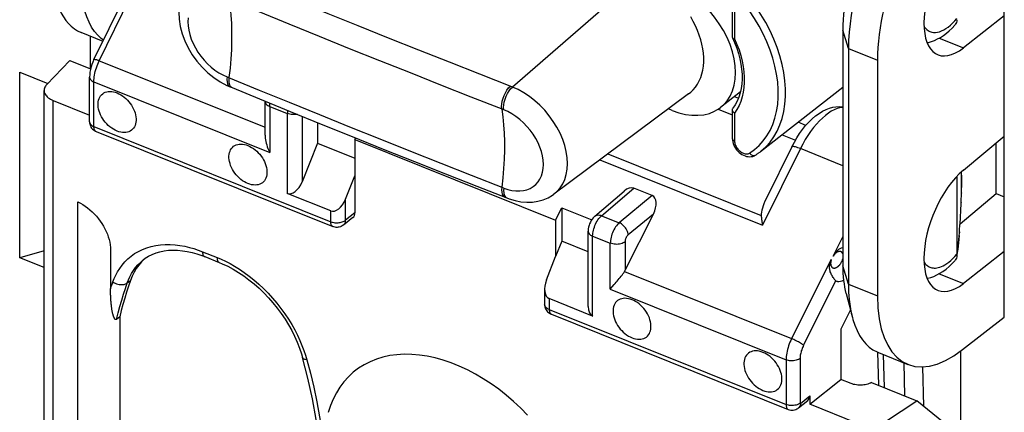
# Model space of a CAD drawing. Units: millimetres. Extents: x 99.7 to 178, y 66.9 to 142.3.
# Drawn here: x 117.9 to 136.4, y 88.7 to 96 of the extents above; entities that cross this region are included whole.
import ezdxf

# ---------------------------------------------------------------- set-up
doc = ezdxf.new("R2010")
doc.units = ezdxf.units.MM
doc.header["$LTSCALE"] = 16.335
doc.layers.get('0').update_dxf_attribs({"linetype": 'CONTINUOUS'})
for name, color, linetype in [('ASSI', 7, 'CONTINUOUS'), ('DRAFT', 7, 'CONTINUOUS'), ('RACCORDO', 7, 'CONTINUOUS'), ('SMUSSO', 7, 'CONTINUOUS')]:
    doc.layers.add(name, color=color, linetype=linetype)

msp = doc.modelspace()

# ---------------------------------------------------------------- linework, layer by layer
at = {"color": 7, "linetype": 'CONTINUOUS'}
for p, q in [((131.43, 94.556), (131.356, 94.586)), ((132.698, 94.047), (132.552, 94.106)), ((124.233, 93.782), (124.248, 93.81)), ((124.233, 93.782), (128.001, 92.268)), ((128.001, 92.268), (128.116, 92.5)), ((128.116, 92.5), (128.116, 91.874))]:
    msp.add_line(p, q, dxfattribs=at)
at = {"layer": 'ASSI', "color": 7, "linetype": 'CONTINUOUS'}
for p, q in [((119.092, 95.794), (119.504, 95.629)), ((134.06, 89.782), (134.612, 89.561))]:
    msp.add_line(p, q, dxfattribs=at)
for points in [[(119.769, 93.941), (119.734, 93.957), (119.701, 93.975), (119.668, 93.996), (119.636, 94.02), (119.605, 94.047), (119.576, 94.076), (119.548, 94.106), (119.522, 94.139), (119.499, 94.173), (119.478, 94.208), (119.46, 94.244), (119.444, 94.281), (119.431, 94.317), (119.422, 94.354), (119.415, 94.39), (119.412, 94.425), (119.412, 94.459), (119.415, 94.491), (119.422, 94.522), (119.431, 94.551), (119.444, 94.577), (119.46, 94.601), (119.478, 94.622), (119.499, 94.641), (119.522, 94.656), (119.548, 94.668), (119.576, 94.676), (119.605, 94.682), (119.636, 94.683), (119.668, 94.681), (119.701, 94.676), (119.734, 94.668), (119.769, 94.656)], [(119.769, 94.656), (119.803, 94.64), (119.837, 94.622), (119.869, 94.601), (119.901, 94.577), (119.932, 94.55), (119.962, 94.521), (119.989, 94.491), (120.015, 94.458), (120.039, 94.424), (120.06, 94.389), (120.078, 94.353), (120.094, 94.316), (120.106, 94.28), (120.116, 94.243), (120.122, 94.207), (120.125, 94.172), (120.125, 94.138), (120.122, 94.106), (120.116, 94.075), (120.106, 94.046), (120.094, 94.02), (120.078, 93.996), (120.06, 93.975), (120.039, 93.956), (120.015, 93.941), (119.989, 93.929), (119.962, 93.921), (119.932, 93.915), (119.901, 93.914), (119.869, 93.915), (119.837, 93.921), (119.803, 93.929), (119.769, 93.941)], [(122.226, 92.954), (122.192, 92.97), (122.158, 92.988), (122.126, 93.009), (122.094, 93.033), (122.063, 93.06), (122.033, 93.089), (122.006, 93.119), (121.98, 93.152), (121.956, 93.186), (121.935, 93.221), (121.917, 93.257), (121.901, 93.294), (121.889, 93.33), (121.879, 93.367), (121.873, 93.403), (121.87, 93.438), (121.87, 93.472), (121.873, 93.504), (121.879, 93.535), (121.889, 93.564), (121.901, 93.59), (121.917, 93.614), (121.935, 93.635), (121.956, 93.654), (121.98, 93.669), (122.006, 93.681), (122.033, 93.689), (122.063, 93.695), (122.094, 93.696), (122.126, 93.695), (122.158, 93.689), (122.192, 93.681), (122.226, 93.669)], [(122.226, 93.669), (122.261, 93.653), (122.294, 93.635), (122.327, 93.614), (122.359, 93.59), (122.39, 93.563), (122.419, 93.534), (122.447, 93.504), (122.473, 93.471), (122.496, 93.437), (122.517, 93.402), (122.535, 93.366), (122.551, 93.329), (122.564, 93.293), (122.573, 93.256), (122.58, 93.22), (122.583, 93.185), (122.583, 93.151), (122.58, 93.119), (122.573, 93.088), (122.564, 93.059), (122.551, 93.033), (122.535, 93.009), (122.517, 92.988), (122.496, 92.969), (122.473, 92.954), (122.447, 92.942), (122.419, 92.934), (122.39, 92.928), (122.359, 92.927), (122.327, 92.929), (122.294, 92.934), (122.261, 92.942), (122.226, 92.954)], [(129.435, 90.773), (129.4, 90.786), (129.367, 90.794), (129.334, 90.799), (129.302, 90.801), (129.271, 90.799), (129.242, 90.794), (129.214, 90.786), (129.188, 90.774), (129.165, 90.759), (129.144, 90.74), (129.126, 90.719), (129.11, 90.695), (129.097, 90.669), (129.088, 90.64), (129.081, 90.609), (129.078, 90.577), (129.078, 90.543), (129.081, 90.508), (129.088, 90.472), (129.097, 90.435), (129.11, 90.399), (129.126, 90.362), (129.144, 90.326), (129.165, 90.291), (129.188, 90.257), (129.214, 90.224), (129.242, 90.194), (129.271, 90.165), (129.302, 90.138), (129.334, 90.114), (129.367, 90.093), (129.4, 90.075), (129.435, 90.059)], [(129.435, 90.059), (129.469, 90.047), (129.503, 90.039), (129.535, 90.033), (129.567, 90.032), (129.598, 90.033), (129.628, 90.039), (129.655, 90.047), (129.681, 90.059), (129.705, 90.074), (129.726, 90.092), (129.744, 90.114), (129.76, 90.138), (129.772, 90.164), (129.782, 90.193), (129.788, 90.224), (129.791, 90.256), (129.791, 90.29), (129.788, 90.325), (129.782, 90.361), (129.772, 90.398), (129.76, 90.434), (129.744, 90.471), (129.726, 90.507), (129.705, 90.542), (129.681, 90.576), (129.655, 90.609), (129.628, 90.639), (129.598, 90.668), (129.567, 90.695), (129.535, 90.719), (129.503, 90.74), (129.469, 90.758), (129.435, 90.773)], [(127.475, 88.605), (127.346, 88.737), (127.213, 88.862), (127.075, 88.98), (126.934, 89.092), (126.79, 89.196), (126.643, 89.291), (126.494, 89.379), (126.344, 89.458), (126.193, 89.528), (126.041, 89.589), (125.891, 89.64), (125.741, 89.682), (125.591, 89.714), (125.445, 89.736), (125.301, 89.748), (125.159, 89.75), (125.022, 89.742), (124.889, 89.724), (124.76, 89.696), (124.636, 89.658), (124.519, 89.61), (124.406, 89.553), (124.301, 89.487), (124.203, 89.412), (124.111, 89.327), (124.028, 89.235), (123.952, 89.134), (123.885, 89.026), (123.826, 88.91), (123.776, 88.788), (123.734, 88.658)], [(131.892, 89.786), (131.858, 89.799), (131.824, 89.807), (131.792, 89.812), (131.76, 89.814), (131.729, 89.812), (131.699, 89.807), (131.672, 89.799), (131.646, 89.787), (131.622, 89.772), (131.601, 89.753), (131.583, 89.732), (131.567, 89.708), (131.555, 89.682), (131.545, 89.653), (131.539, 89.622), (131.536, 89.59), (131.536, 89.556), (131.539, 89.521), (131.545, 89.485), (131.555, 89.448), (131.567, 89.412), (131.583, 89.375), (131.601, 89.339), (131.622, 89.304), (131.646, 89.27), (131.672, 89.237), (131.699, 89.207), (131.729, 89.178), (131.76, 89.151), (131.792, 89.127), (131.824, 89.106), (131.858, 89.088), (131.892, 89.072)], [(131.892, 89.072), (131.927, 89.06), (131.96, 89.052), (131.993, 89.046), (132.025, 89.045), (132.056, 89.046), (132.085, 89.052), (132.113, 89.06), (132.139, 89.072), (132.162, 89.087), (132.183, 89.105), (132.201, 89.127), (132.217, 89.151), (132.23, 89.177), (132.239, 89.206), (132.246, 89.237), (132.249, 89.269), (132.249, 89.303), (132.246, 89.338), (132.239, 89.374), (132.23, 89.411), (132.217, 89.447), (132.201, 89.484), (132.183, 89.52), (132.162, 89.555), (132.139, 89.589), (132.113, 89.622), (132.085, 89.652), (132.056, 89.681), (132.025, 89.708), (131.993, 89.732), (131.96, 89.753), (131.927, 89.771), (131.892, 89.786)]]:
    msp.add_lwpolyline(points, dxfattribs=at)
at = {"layer": 'DRAFT', "color": 7, "linetype": 'CONTINUOUS'}
for p, q in [((136.423, 90.448), (136.423, 99.497)), ((136.423, 96.101), (135.655, 95.502)), ((133.391, 95.837), (133.391, 91.413)), ((119.271, 95.109), (119.271, 95.722)), ((134.042, 95.27), (134.042, 90.846)), ((117.941, 91.561), (117.941, 95.044)), ((117.941, 95.044), (118.467, 94.833)), ((130.497, 94.637), (127.967, 92.756)), ((131.469, 94.674), (131.096, 94.384)), ((133.391, 94.761), (131.844, 93.553)), ((130.189, 94.327), (130.119, 94.355)), ((123.534, 94.099), (123.534, 93.714)), ((123.534, 93.714), (124.233, 93.433)), ((124.233, 93.782), (124.233, 93.098)), ((135.655, 93.208), (136.423, 93.845)), ((136.268, 92.768), (136.268, 93.716)), ((135.592, 92.2), (136.268, 92.768)), ((136.268, 92.768), (136.423, 92.706)), ((128.116, 92.5), (128.678, 92.274)), ((128.001, 92.268), (128.001, 91.585)), ((128.116, 91.874), (128.001, 91.585)), ((128.611, 91.675), (128.116, 91.874)), ((118.399, 91.69), (117.941, 91.561)), ((136.423, 91.677), (135.655, 91.079)), ((118.399, 91.377), (117.941, 91.561)), ((133.533, 90.584), (133.352, 90.224)), ((135.64, 89.838), (136.423, 90.448)), ((133.352, 90.224), (133.352, 89.279)), ((135.279, 88.472), (134.784, 88.878))]:
    msp.add_line(p, q, dxfattribs=at)
at = {"layer": 'DRAFT', "color": 253, "linetype": 'CONTINUOUS'}
for p, q in [((133.498, 95.488), (133.391, 95.837)), ((135.199, 95.685), (135.655, 95.502)), ((133.498, 95.488), (134.042, 95.27)), ((133.498, 91.065), (133.391, 91.413)), ((135.199, 91.262), (135.655, 91.079)), ((133.498, 91.065), (134.042, 90.846))]:
    msp.add_line(p, q, dxfattribs=at)
at = {"layer": 'DRAFT', "color": 7, "linetype": 'CONTINUOUS'}
for points in [[(131.275, 95.563), (131.218, 95.697), (131.151, 95.828), (131.072, 95.956), (130.983, 96.08), (130.887, 96.198), (130.783, 96.307), (130.672, 96.408), (130.556, 96.499), (130.438, 96.578), (130.315, 96.647), (130.189, 96.705)], [(130.497, 94.637), (130.536, 94.669), (130.584, 94.715), (130.626, 94.766), (130.664, 94.821), (130.697, 94.881), (130.724, 94.945), (130.746, 95.014), (130.763, 95.086), (130.774, 95.161), (130.78, 95.238), (130.78, 95.319), (130.774, 95.401), (130.763, 95.485), (130.746, 95.57), (130.724, 95.656), (130.697, 95.742), (130.664, 95.829), (130.626, 95.915), (130.584, 96), (130.536, 96.084)], [(131.097, 94.384), (131.151, 94.431), (131.218, 94.508), (131.275, 94.597), (131.319, 94.694), (131.351, 94.801), (131.371, 94.917), (131.377, 95.039), (131.371, 95.165), (131.351, 95.297), (131.319, 95.43), (131.275, 95.563)], [(130.189, 94.327), (130.315, 94.284), (130.438, 94.254), (130.556, 94.238), (130.672, 94.236), (130.783, 94.248), (130.887, 94.273), (130.983, 94.313), (131.072, 94.366), (131.097, 94.384)]]:
    msp.add_lwpolyline(points, dxfattribs=at)
for centre, major_axis, ratio, start_param, end_param in [((135.668, 96.577), (1.06, 2.592), 0.475687, 7.010988, 8.564331), ((135.668, 96.577), (0.492, 1.203), 0.475687, 0.727802, 3.834488), ((134.69, 96.942), (0.839, 2.167), 0.458087, 1.48274, 2.272379), ((120.123, 98.397), (1.027, 2.605), 0.463976, -4.008077, -3.1446), ((135.668, 92.154), (0.492, 1.203), 0.475687, 0.727802, 3.834488), ((134.69, 92.518), (0.839, 2.167), 0.458087, 2.272379, 2.579899), ((135.668, 92.154), (1.06, 2.592), 0.475687, -4.00204, -2.448697)]:
    msp.add_ellipse(centre, major_axis=major_axis, ratio=ratio, start_param=start_param, end_param=end_param, dxfattribs=at)
at = {"layer": 'RACCORDO', "color": 253, "linetype": 'CONTINUOUS'}
for p, q in [((129.632, 96.888), (127.19, 94.766)), ((119.436, 95.262), (120.165, 96.754)), ((131.36, 96.197), (131.36, 95.672)), ((135.452, 95.965), (135.493, 96.007)), ((135.493, 96.007), (135.534, 96.053)), ((119.436, 95.262), (122.549, 94.012)), ((127.177, 94.771), (126.578, 95.006)), ((119.253, 94.954), (119.253, 94.953)), ((119.334, 94.025), (119.334, 94.864)), ((119.334, 94.864), (122.634, 93.539)), ((121.915, 94.762), (121.927, 94.756)), ((127.19, 94.766), (127.177, 94.771)), ((118.57, 84.848), (118.57, 94.516)), ((127.016, 94.345), (126.417, 94.579)), ((122.634, 94.402), (122.634, 93.539)), ((122.634, 94.402), (122.965, 94.269)), ((122.965, 94.269), (122.965, 92.769)), ((127.028, 94.34), (127.016, 94.345)), ((131.05, 94.353), (131.317, 94.246)), ((131.405, 94.347), (131.36, 94.279)), ((131.36, 94.279), (131.36, 93.754)), ((123.242, 94.217), (123.242, 92.99)), ((119.334, 94.025), (123.78, 92.239)), ((132.251, 93.871), (132.504, 93.769)), ((131.642, 93.527), (131.736, 93.594)), ((132.595, 93.61), (131.882, 92.172)), ((133.391, 93.29), (132.595, 93.61)), ((128.83, 93.398), (131.882, 92.172)), ((128.984, 93.512), (131.861, 92.357)), ((128.864, 92.352), (129.466, 92.87)), ((135.619, 92.778), (135.618, 92.777)), ((135.62, 92.832), (135.619, 92.83)), ((124.058, 92.266), (124.058, 92.662)), ((127.073, 92.691), (127.085, 92.684)), ((129.814, 92.73), (129.196, 92.219)), ((135.613, 92.606), (135.612, 92.601)), ((135.615, 92.665), (135.615, 92.662)), ((135.617, 92.723), (135.616, 92.722)), ((123.78, 92.239), (123.78, 92.442)), ((124.233, 92.405), (124.058, 92.266)), ((128.864, 92.352), (129.196, 92.219)), ((129.836, 92.383), (129.361, 91.99)), ((135.58, 92.049), (135.579, 92.032)), ((128.696, 91.968), (129.027, 91.835)), ((128.696, 90.467), (128.696, 91.968)), ((129.304, 91.862), (129.304, 91.326)), ((133.21, 91.594), (133.391, 91.954)), ((121.374, 91.675), (121.646, 91.566)), ((129.027, 90.972), (129.027, 91.835)), ((121.646, 91.566), (121.724, 91.534)), ((133.176, 91.528), (132.43, 90.044)), ((135.455, 91.545), (135.494, 91.585)), ((135.494, 91.585), (135.534, 91.629)), ((129.292, 91.304), (132.43, 90.044)), ((119.961, 91.09), (120.019, 91.137)), ((132.655, 89.919), (133.263, 91.127)), ((119.646, 90.98), (119.661, 91.022)), ((119.661, 91.022), (119.675, 91.065)), ((119.675, 91.065), (119.69, 91.108)), ((129.027, 90.972), (132.327, 89.646)), ((127.881, 90.795), (127.881, 90.592)), ((127.881, 90.592), (132.327, 88.807)), ((123.305, 89.732), (123.329, 89.647)), ((132.327, 89.646), (132.327, 88.807)), ((132.59, 89.672), (132.59, 88.833)), ((134.149, 89.747), (134.165, 89.127)), ((134.558, 88.969), (134.541, 89.589)), ((134.911, 88.774), (134.891, 89.515)), ((132.596, 88.829), (132.771, 88.968))]:
    msp.add_line(p, q, dxfattribs=at)
at = {"layer": 'RACCORDO', "color": 7, "linetype": 'CONTINUOUS'}
for p, q in [((119.335, 95.284), (119.937, 96.515)), ((131.317, 96.244), (131.317, 95.702)), ((135.533, 96.008), (135.532, 96.005)), ((135.534, 96.031), (135.533, 96.008)), ((131.319, 95.693), (131.361, 95.6)), ((131.347, 95.675), (131.36, 95.672)), ((118.449, 94.815), (118.883, 95.264)), ((118.883, 95.264), (119.273, 95.108)), ((119.253, 94.114), (119.253, 94.954)), ((118.399, 84.875), (118.399, 94.704)), ((121.828, 94.798), (121.89, 94.771)), ((121.89, 94.771), (121.927, 94.756)), ((118.57, 94.516), (119.253, 94.241)), ((122.549, 94.5), (122.549, 94.496)), ((122.549, 93.861), (122.549, 94.496)), ((131.317, 94.343), (131.317, 93.801)), ((119.375, 93.933), (123.821, 92.147)), ((123.534, 93.714), (123.242, 92.99)), ((131.333, 93.706), (131.345, 93.676)), ((132.437, 93.645), (131.953, 92.67)), ((131.753, 93.489), (131.753, 93.49)), ((124.058, 92.662), (124.233, 93.098)), ((124.233, 93.098), (124.233, 92.405)), ((135.534, 93.093), (135.534, 91.629)), ((126.521, 92.906), (127.085, 92.684)), ((128.736, 92.342), (129.286, 92.814)), ((129.814, 92.73), (129.466, 92.87)), ((119.035, 86.629), (119.035, 92.609)), ((123.78, 92.442), (122.965, 92.769)), ((127.085, 92.684), (127.126, 92.669)), ((127.967, 92.756), (127.969, 92.758)), ((124.195, 92.315), (124.019, 92.176)), ((129.304, 91.326), (129.836, 92.383)), ((128.611, 90.645), (128.611, 92.062)), ((119.646, 91.71), (119.646, 90.98)), ((120.261, 91.523), (120.261, 91.523)), ((120.288, 91.544), (120.286, 91.542)), ((121.268, 91.636), (121.36, 91.604)), ((121.36, 91.604), (121.414, 91.584)), ((121.414, 91.584), (121.686, 91.474)), ((127.83, 91.147), (128.001, 91.585)), ((135.533, 91.585), (135.532, 91.582)), ((135.534, 91.608), (135.533, 91.585)), ((135.534, 91.617), (135.534, 91.629)), ((135.534, 91.608), (135.534, 91.617)), ((135.536, 91.609), (135.543, 91.665)), ((127.795, 90.973), (127.795, 90.686)), ((128.696, 90.467), (127.881, 90.795)), ((119.82, 90.453), (119.761, 90.405)), ((119.82, 90.453), (119.82, 87.176)), ((127.921, 90.501), (132.367, 88.715)), ((123.351, 89.299), (123.251, 89.688)), ((134.044, 89.789), (134.061, 89.169)), ((135.604, 79.902), (135.604, 89.811)), ((132.771, 88.812), (133.352, 89.279)), ((133.546, 89.201), (133.352, 89.279)), ((133.931, 89.221), (134.784, 88.878)), ((132.771, 88.968), (132.771, 88.812)), ((132.559, 88.743), (132.735, 88.882)), ((133.665, 88.453), (132.771, 88.812)), ((134.196, 88.491), (134.784, 88.878))]:
    msp.add_line(p, q, dxfattribs=at)
for points in [[(121.188, 96.783), (121.129, 96.724), (121.061, 96.634), (121.005, 96.532), (120.964, 96.421), (120.938, 96.301), (120.927, 96.173), (120.932, 96.04), (120.953, 95.905), (120.989, 95.768), (121.039, 95.632), (121.103, 95.5), (121.179, 95.373), (121.266, 95.252), (121.364, 95.139), (121.47, 95.036), (121.583, 94.944), (121.703, 94.864), (121.828, 94.798)], [(134.974, 95.602), (135.001, 95.606), (135.058, 95.622), (135.114, 95.643), (135.171, 95.669), (135.226, 95.7), (135.281, 95.737), (135.336, 95.778), (135.389, 95.824), (135.442, 95.875), (135.494, 95.931), (135.501, 95.939)], [(135.532, 96.005), (135.526, 95.981), (135.515, 95.958), (135.501, 95.939)], [(131.317, 95.701), (131.318, 95.697), (131.319, 95.693)], [(131.319, 95.693), (131.321, 95.69), (131.327, 95.684), (131.336, 95.679), (131.347, 95.675)], [(131.361, 95.6), (131.4, 95.499), (131.432, 95.398), (131.459, 95.298), (131.479, 95.199), (131.493, 95.101), (131.5, 95.006), (131.501, 94.914), (131.495, 94.824), (131.483, 94.738), (131.465, 94.656), (131.44, 94.578), (131.408, 94.504), (131.371, 94.435), (131.327, 94.372)], [(119.335, 95.284), (119.314, 95.236), (119.297, 95.191), (119.282, 95.144), (119.27, 95.097), (119.261, 95.049), (119.255, 95.002), (119.253, 94.953)], [(118.449, 94.815), (118.435, 94.798), (118.423, 94.781), (118.413, 94.764), (118.406, 94.745), (118.401, 94.727), (118.399, 94.708), (118.399, 94.704)], [(118.399, 94.704), (118.4, 94.689), (118.403, 94.671), (118.409, 94.652), (118.418, 94.634), (118.429, 94.617), (118.443, 94.6), (118.459, 94.583), (118.477, 94.567), (118.498, 94.553), (118.52, 94.539), (118.544, 94.527), (118.57, 94.516)], [(121.927, 94.756), (122.44, 94.545), (123.019, 94.308), (123.6, 94.072), (124.182, 93.837), (124.765, 93.603), (125.349, 93.37), (125.934, 93.137), (126.521, 92.906)], [(131.317, 94.344), (131.318, 94.349), (131.321, 94.36), (131.327, 94.372)], [(131.36, 94.279), (131.347, 94.289), (131.336, 94.3), (131.327, 94.312), (131.321, 94.324), (131.318, 94.337), (131.317, 94.344)], [(132.437, 93.645), (132.482, 93.731), (132.53, 93.814), (132.581, 93.893), (132.636, 93.97), (132.693, 94.042), (132.753, 94.109), (132.816, 94.17), (132.881, 94.225), (132.946, 94.273), (133.011, 94.313), (133.077, 94.345), (133.141, 94.369), (133.203, 94.386), (133.263, 94.396), (133.322, 94.4), (133.381, 94.397), (133.391, 94.396)], [(119.253, 94.114), (119.254, 94.098), (119.257, 94.078), (119.262, 94.057), (119.269, 94.036), (119.279, 94.016), (119.292, 93.997), (119.307, 93.979), (119.324, 93.963), (119.343, 93.949)], [(119.343, 93.949), (119.363, 93.938), (119.375, 93.933)], [(122.549, 93.862), (122.55, 93.84), (122.552, 93.81), (122.556, 93.778), (122.561, 93.745), (122.569, 93.712), (122.578, 93.679), (122.589, 93.645), (122.602, 93.61), (122.617, 93.575), (122.634, 93.539)], [(131.317, 93.801), (131.318, 93.797), (131.32, 93.767), (131.325, 93.737), (131.333, 93.706)], [(131.345, 93.676), (131.36, 93.646), (131.377, 93.617), (131.398, 93.59), (131.42, 93.564), (131.445, 93.54), (131.471, 93.519), (131.499, 93.501), (131.528, 93.485), (131.557, 93.473)], [(131.753, 93.49), (131.763, 93.496), (131.774, 93.503), (131.784, 93.51), (131.794, 93.517), (131.804, 93.524), (131.814, 93.531), (131.824, 93.539), (131.834, 93.546), (131.844, 93.553)], [(131.557, 93.473), (131.586, 93.465), (131.616, 93.46), (131.645, 93.458), (131.673, 93.46), (131.7, 93.466), (131.725, 93.475)], [(131.725, 93.475), (131.748, 93.486), (131.753, 93.489)], [(135.543, 91.665), (135.549, 91.722), (135.556, 91.782), (135.562, 91.843), (135.568, 91.905), (135.574, 91.968), (135.579, 92.032), (135.584, 92.097), (135.589, 92.162), (135.594, 92.227), (135.598, 92.292), (135.602, 92.357), (135.605, 92.421), (135.608, 92.484), (135.611, 92.546), (135.613, 92.606), (135.615, 92.665), (135.617, 92.723), (135.619, 92.778), (135.62, 92.832), (135.62, 92.883), (135.621, 92.932), (135.621, 92.978), (135.62, 93.022), (135.62, 93.063), (135.619, 93.102), (135.618, 93.139), (135.616, 93.173), (135.616, 93.174)], [(119.035, 92.609), (119.081, 92.585), (119.127, 92.559), (119.172, 92.53), (119.217, 92.497), (119.261, 92.461), (119.304, 92.423), (119.344, 92.382), (119.383, 92.34), (119.42, 92.295), (119.454, 92.25), (119.486, 92.204), (119.515, 92.156), (119.541, 92.107), (119.565, 92.057), (119.587, 92.006), (119.605, 91.955), (119.62, 91.904), (119.631, 91.854), (119.64, 91.805), (119.644, 91.757), (119.646, 91.71)], [(127.126, 92.669), (127.239, 92.635), (127.35, 92.613), (127.46, 92.604), (127.566, 92.607), (127.669, 92.623), (127.767, 92.65), (127.859, 92.69), (127.945, 92.74), (127.969, 92.758)], [(128.736, 92.342), (128.73, 92.336), (128.708, 92.314), (128.687, 92.289), (128.669, 92.262), (128.653, 92.232), (128.639, 92.202), (128.628, 92.171), (128.62, 92.139), (128.614, 92.107), (128.611, 92.075), (128.611, 92.061)], [(131.861, 92.357), (131.862, 92.339), (131.864, 92.32), (131.865, 92.301), (131.867, 92.281), (131.87, 92.26), (131.872, 92.239), (131.875, 92.217), (131.879, 92.195), (131.882, 92.172)], [(124.019, 92.176), (124.013, 92.171), (123.996, 92.16), (123.978, 92.151), (123.96, 92.144), (123.94, 92.138), (123.92, 92.134), (123.9, 92.133), (123.88, 92.133), (123.86, 92.136), (123.84, 92.141), (123.821, 92.147)], [(120.261, 91.523), (120.299, 91.552), (120.362, 91.591), (120.429, 91.625), (120.501, 91.654), (120.575, 91.676), (120.654, 91.692), (120.735, 91.702), (120.819, 91.706), (120.906, 91.704), (120.995, 91.695), (121.085, 91.681), (121.176, 91.661), (121.268, 91.636)], [(133.391, 91.753), (133.384, 91.751), (133.359, 91.741), (133.335, 91.729), (133.313, 91.714), (133.293, 91.699), (133.275, 91.682), (133.26, 91.665), (133.245, 91.647), (133.232, 91.629), (133.22, 91.612), (133.21, 91.594)], [(120.286, 91.542), (120.229, 91.486), (120.176, 91.425), (120.129, 91.359), (120.087, 91.29), (120.05, 91.215), (120.019, 91.137)], [(133.263, 91.127), (133.253, 91.137), (133.243, 91.149), (133.231, 91.162), (133.22, 91.177), (133.21, 91.192), (133.199, 91.209), (133.189, 91.226), (133.18, 91.244), (133.171, 91.261), (133.164, 91.279), (133.157, 91.297), (133.152, 91.315), (133.148, 91.332), (133.145, 91.349), (133.144, 91.365), (133.143, 91.381), (133.143, 91.396), (133.144, 91.411), (133.146, 91.425), (133.148, 91.439), (133.151, 91.453), (133.155, 91.466), (133.159, 91.479), (133.163, 91.492), (133.167, 91.504), (133.172, 91.516), (133.176, 91.528)], [(134.974, 91.178), (134.985, 91.18), (135.041, 91.193), (135.099, 91.213), (135.157, 91.239), (135.215, 91.27), (135.272, 91.307), (135.33, 91.349), (135.386, 91.397), (135.44, 91.45), (135.494, 91.507), (135.501, 91.515)], [(135.532, 91.582), (135.526, 91.557), (135.515, 91.535), (135.501, 91.515)], [(121.686, 91.474), (121.745, 91.449), (121.846, 91.402), (121.947, 91.348), (122.048, 91.288), (122.147, 91.222), (122.245, 91.15), (122.341, 91.073), (122.435, 90.99), (122.525, 90.903), (122.613, 90.812), (122.696, 90.717), (122.776, 90.618), (122.851, 90.516), (122.922, 90.411), (122.987, 90.305), (123.047, 90.196), (123.102, 90.087), (123.151, 89.976), (123.194, 89.866), (123.231, 89.756), (123.251, 89.688)], [(129.027, 90.972), (129.101, 91.058), (129.121, 91.08), (129.14, 91.102), (129.159, 91.125), (129.178, 91.147), (129.196, 91.17), (129.214, 91.192), (129.232, 91.215), (129.248, 91.238), (129.264, 91.26), (129.279, 91.282), (129.292, 91.304)], [(120.019, 91.137), (119.982, 91.026), (119.946, 90.914), (119.912, 90.801), (119.879, 90.686), (119.849, 90.57), (119.82, 90.453)], [(133.29, 91.117), (133.286, 91.117), (133.277, 91.119), (133.27, 91.122), (133.263, 91.127)], [(133.29, 91.117), (133.319, 91.117), (133.35, 91.122), (133.382, 91.13), (133.406, 91.139)], [(119.761, 90.405), (119.757, 90.403), (119.752, 90.401), (119.748, 90.4), (119.744, 90.4), (119.74, 90.401), (119.737, 90.403), (119.733, 90.406), (119.73, 90.409), (119.726, 90.413), (119.723, 90.417), (119.72, 90.422), (119.718, 90.427), (119.715, 90.432), (119.712, 90.438), (119.71, 90.444), (119.707, 90.45), (119.705, 90.457), (119.702, 90.464), (119.7, 90.471), (119.697, 90.479), (119.695, 90.487), (119.693, 90.495), (119.691, 90.503), (119.689, 90.512), (119.686, 90.522), (119.684, 90.531), (119.682, 90.541), (119.68, 90.551), (119.678, 90.562), (119.676, 90.573), (119.674, 90.584), (119.672, 90.596), (119.671, 90.608), (119.669, 90.621), (119.667, 90.634), (119.665, 90.647), (119.664, 90.661), (119.662, 90.675), (119.66, 90.69), (119.659, 90.705), (119.657, 90.721), (119.656, 90.737), (119.654, 90.754), (119.653, 90.771), (119.652, 90.789), (119.651, 90.807), (119.65, 90.826), (119.649, 90.845), (119.648, 90.865), (119.647, 90.886), (119.647, 90.908), (119.646, 90.93), (119.646, 90.953), (119.646, 90.977)], [(127.795, 90.686), (127.795, 90.684), (127.797, 90.662), (127.8, 90.642), (127.806, 90.621), (127.814, 90.601), (127.824, 90.583), (127.836, 90.565), (127.85, 90.549), (127.865, 90.534), (127.883, 90.521), (127.901, 90.51), (127.921, 90.501)], [(123.609, 87.769), (123.566, 88.146), (123.508, 88.527), (123.436, 88.911), (123.351, 89.299)], [(133.931, 89.221), (133.91, 89.21), (133.888, 89.2), (133.864, 89.192), (133.839, 89.185), (133.813, 89.179), (133.787, 89.175), (133.759, 89.172), (133.731, 89.17), (133.703, 89.17), (133.675, 89.172), (133.647, 89.175), (133.62, 89.18), (133.594, 89.185), (133.57, 89.193), (133.546, 89.201)], [(132.366, 88.715), (132.389, 88.708), (132.414, 88.703), (132.438, 88.701), (132.462, 88.703), (132.485, 88.707), (132.508, 88.714), (132.528, 88.723), (132.547, 88.734), (132.559, 88.743)]]:
    msp.add_lwpolyline(points, dxfattribs=at)
at = {"layer": 'RACCORDO', "color": 253, "linetype": 'CONTINUOUS'}
for points in [[(126.578, 95.006), (126.006, 95.231), (125.435, 95.458), (124.866, 95.685), (124.297, 95.913), (123.73, 96.143), (123.164, 96.373), (122.599, 96.604)], [(121.869, 96.411), (121.889, 96.265), (121.904, 96.115), (121.914, 95.959), (121.919, 95.799), (121.919, 95.635), (121.914, 95.467), (121.904, 95.295), (121.889, 95.121), (121.869, 94.943)], [(126.417, 94.579), (125.845, 94.805), (125.274, 95.031), (124.703, 95.259), (124.134, 95.487), (123.566, 95.717), (122.999, 95.947), (122.434, 96.179)], [(131.736, 93.594), (131.821, 93.67), (131.898, 93.756), (131.966, 93.851), (132.027, 93.954), (132.077, 94.066), (132.117, 94.184), (132.148, 94.309), (132.169, 94.44), (132.179, 94.576), (132.179, 94.717), (132.169, 94.862), (132.148, 95.009), (132.117, 95.159), (132.077, 95.31), (132.027, 95.461), (131.966, 95.613), (131.898, 95.763), (131.821, 95.91), (131.736, 96.055), (131.642, 96.198)], [(131.844, 93.553), (131.855, 93.562), (131.944, 93.643), (132.025, 93.732), (132.097, 93.831), (132.159, 93.939), (132.211, 94.055), (132.253, 94.178), (132.285, 94.309), (132.306, 94.445), (132.317, 94.587), (132.317, 94.733), (132.306, 94.884), (132.285, 95.037), (132.253, 95.193), (132.211, 95.35), (132.159, 95.508), (132.097, 95.665), (132.025, 95.822), (131.944, 95.977), (131.855, 96.129), (131.757, 96.277)], [(121.104, 96.068), (121.1, 95.993), (121.104, 95.915), (121.116, 95.833), (121.136, 95.751), (121.163, 95.668), (121.198, 95.584), (121.24, 95.503), (121.288, 95.423), (121.343, 95.346), (121.402, 95.273), (121.467, 95.205), (121.536, 95.142), (121.607, 95.085), (121.68, 95.036), (121.755, 94.994), (121.833, 94.958)], [(134.915, 95.909), (134.92, 95.9), (134.944, 95.87), (134.97, 95.845), (134.998, 95.825), (135.028, 95.809), (135.06, 95.798), (135.095, 95.793), (135.131, 95.792), (135.168, 95.797), (135.207, 95.806), (135.246, 95.821), (135.287, 95.841), (135.328, 95.865), (135.369, 95.894), (135.411, 95.927), (135.452, 95.965)], [(131.36, 95.672), (131.405, 95.567), (131.444, 95.463), (131.477, 95.359), (131.503, 95.255), (131.523, 95.151), (131.536, 95.05), (131.543, 94.951), (131.543, 94.853), (131.536, 94.759), (131.523, 94.668), (131.503, 94.581), (131.477, 94.498), (131.444, 94.42), (131.405, 94.347)], [(119.334, 94.864), (119.335, 94.895), (119.337, 94.926), (119.341, 94.959), (119.346, 94.992), (119.353, 95.025), (119.361, 95.059), (119.37, 95.094), (119.381, 95.128), (119.393, 95.162), (119.406, 95.196), (119.421, 95.23), (119.436, 95.262)], [(119.335, 95.284), (119.336, 95.285), (119.34, 95.287), (119.346, 95.288), (119.356, 95.287), (119.368, 95.285), (119.382, 95.281), (119.398, 95.276), (119.416, 95.27), (119.436, 95.262)], [(119.253, 94.953), (119.254, 94.948), (119.256, 94.934), (119.262, 94.92), (119.271, 94.907), (119.283, 94.895), (119.298, 94.883), (119.315, 94.873), (119.334, 94.864)], [(121.833, 94.958), (121.829, 94.908), (121.833, 94.864), (121.842, 94.827), (121.857, 94.797), (121.878, 94.777), (121.89, 94.771)], [(121.833, 94.958), (121.863, 94.945), (122.434, 94.711)], [(121.869, 94.943), (121.866, 94.893), (121.869, 94.849)], [(121.869, 94.849), (121.879, 94.811), (121.894, 94.782), (121.915, 94.762)], [(122.434, 94.711), (122.999, 94.48), (123.566, 94.25), (124.134, 94.02), (124.703, 93.792), (125.274, 93.564), (125.845, 93.337), (126.417, 93.111)], [(126.991, 94.354), (126.988, 94.399), (126.991, 94.448), (127, 94.501), (127.015, 94.556), (127.035, 94.609), (127.06, 94.661), (127.088, 94.708), (127.118, 94.749), (127.151, 94.782)], [(127.028, 94.34), (127.025, 94.384), (127.028, 94.434), (127.037, 94.486), (127.052, 94.541), (127.073, 94.595), (127.098, 94.646), (127.126, 94.693), (127.157, 94.733), (127.19, 94.766)], [(127.969, 92.758), (128.025, 92.806), (128.084, 92.873), (128.134, 92.949), (128.172, 93.034), (128.201, 93.127), (128.217, 93.227), (128.223, 93.332), (128.217, 93.441), (128.201, 93.554), (128.172, 93.669), (128.134, 93.785), (128.084, 93.9), (128.025, 94.013), (127.957, 94.123), (127.88, 94.229), (127.796, 94.33), (127.706, 94.424), (127.609, 94.511), (127.508, 94.589), (127.404, 94.659), (127.297, 94.718), (127.19, 94.766)], [(122.549, 94.496), (122.549, 94.491), (122.552, 94.476), (122.559, 94.461), (122.568, 94.447), (122.581, 94.434), (122.596, 94.422), (122.614, 94.411), (122.634, 94.402)], [(122.634, 94.402), (122.635, 94.428), (122.638, 94.456), (122.639, 94.463)], [(122.969, 94.328), (122.969, 94.323), (122.966, 94.296), (122.965, 94.269)], [(123.148, 94.256), (123.139, 94.254), (123.113, 94.25), (123.088, 94.249), (123.062, 94.249), (123.036, 94.251), (123.011, 94.256), (122.987, 94.262), (122.965, 94.269)], [(126.991, 94.354), (127.01, 94.209), (127.024, 94.058), (127.034, 93.903), (127.039, 93.743), (127.039, 93.579), (127.034, 93.411), (127.024, 93.239), (127.01, 93.064), (126.991, 92.886)], [(127.028, 92.871), (127.106, 92.845), (127.182, 92.826), (127.256, 92.817), (127.328, 92.816), (127.398, 92.823), (127.463, 92.839), (127.524, 92.864), (127.58, 92.897), (127.629, 92.937), (127.671, 92.985), (127.707, 93.04), (127.735, 93.101), (127.755, 93.167), (127.767, 93.239), (127.772, 93.314), (127.767, 93.392), (127.755, 93.474), (127.735, 93.556), (127.707, 93.638), (127.671, 93.721), (127.628, 93.802), (127.579, 93.88), (127.524, 93.957), (127.463, 94.029), (127.398, 94.096), (127.328, 94.158), (127.255, 94.214), (127.182, 94.263), (127.106, 94.305), (127.028, 94.34)], [(133.391, 94.383), (133.389, 94.383), (133.338, 94.375), (133.285, 94.361), (133.231, 94.339), (133.176, 94.311), (133.121, 94.276), (133.064, 94.234), (133.008, 94.185), (132.952, 94.131), (132.897, 94.071), (132.842, 94.005), (132.788, 93.934), (132.737, 93.858), (132.687, 93.779), (132.64, 93.696), (132.595, 93.61)], [(119.254, 94.109), (119.256, 94.094), (119.262, 94.081), (119.271, 94.067), (119.283, 94.055), (119.298, 94.044), (119.315, 94.033), (119.334, 94.025)], [(119.372, 93.934), (119.364, 93.939), (119.356, 93.946), (119.35, 93.956), (119.344, 93.966), (119.34, 93.979), (119.337, 93.993), (119.335, 94.008), (119.334, 94.025)], [(131.36, 93.754), (131.347, 93.76), (131.336, 93.768), (131.327, 93.776), (131.321, 93.786), (131.318, 93.796), (131.317, 93.801)], [(131.36, 93.754), (131.361, 93.737), (131.363, 93.72), (131.367, 93.703)], [(131.367, 93.703), (131.373, 93.686), (131.38, 93.668), (131.388, 93.651), (131.398, 93.634), (131.409, 93.618), (131.421, 93.602), (131.434, 93.587), (131.448, 93.573), (131.463, 93.561), (131.478, 93.549), (131.494, 93.539), (131.51, 93.53), (131.526, 93.523), (131.542, 93.518), (131.558, 93.514), (131.574, 93.512), (131.589, 93.511), (131.603, 93.513), (131.617, 93.516), (131.63, 93.52), (131.642, 93.527)], [(131.642, 93.527), (131.653, 93.514), (131.665, 93.502), (131.679, 93.493), (131.693, 93.486), (131.707, 93.482), (131.721, 93.481), (131.734, 93.482), (131.746, 93.486), (131.753, 93.489)], [(132.595, 93.61), (132.57, 93.62), (132.547, 93.628), (132.525, 93.636), (132.505, 93.642), (132.487, 93.646), (132.472, 93.649), (132.459, 93.651), (132.449, 93.651), (132.442, 93.649), (132.438, 93.647), (132.437, 93.645)], [(135.614, 93.171), (135.615, 93.155), (135.616, 93.13), (135.617, 93.103), (135.618, 93.074), (135.619, 93.041), (135.619, 93.005), (135.62, 92.966), (135.62, 92.924), (135.619, 92.879)], [(126.417, 93.111), (127.022, 92.874), (127.028, 92.871)], [(126.991, 92.886), (126.988, 92.837), (126.991, 92.792), (127, 92.755), (127.015, 92.726), (127.035, 92.706), (127.047, 92.699)], [(127.028, 92.871), (127.025, 92.822), (127.028, 92.778)], [(127.028, 92.778), (127.037, 92.74), (127.052, 92.711), (127.073, 92.691)], [(123.78, 92.239), (123.798, 92.233), (123.816, 92.228), (123.835, 92.223), (123.855, 92.22), (123.876, 92.219), (123.897, 92.218), (123.918, 92.219), (123.939, 92.221), (123.959, 92.224), (123.978, 92.229), (123.997, 92.234), (124.014, 92.241), (124.03, 92.248), (124.045, 92.257), (124.058, 92.266)], [(123.821, 92.147), (123.818, 92.148), (123.81, 92.154), (123.802, 92.161), (123.796, 92.17), (123.79, 92.181), (123.786, 92.193), (123.783, 92.207), (123.781, 92.222), (123.78, 92.239)], [(124.019, 92.176), (124.026, 92.182), (124.036, 92.193), (124.043, 92.205), (124.05, 92.218), (124.054, 92.233), (124.057, 92.249), (124.058, 92.266)], [(128.696, 91.968), (128.697, 91.994), (128.7, 92.021), (128.704, 92.049), (128.711, 92.078), (128.719, 92.108), (128.728, 92.137), (128.739, 92.166), (128.752, 92.194), (128.765, 92.222), (128.78, 92.248), (128.796, 92.273), (128.812, 92.296), (128.829, 92.317), (128.847, 92.336), (128.864, 92.352)], [(128.736, 92.342), (128.749, 92.351), (128.765, 92.358), (128.782, 92.363), (128.802, 92.365), (128.822, 92.363), (128.843, 92.359), (128.864, 92.352)], [(128.611, 92.061), (128.611, 92.056), (128.614, 92.041), (128.62, 92.027), (128.63, 92.013), (128.642, 92), (128.658, 91.988), (128.676, 91.977), (128.696, 91.968)], [(129.196, 92.219), (129.179, 92.202), (129.161, 92.184), (129.144, 92.163), (129.127, 92.14), (129.111, 92.115), (129.096, 92.089), (129.083, 92.061), (129.07, 92.033), (129.059, 92.004), (129.049, 91.975), (129.041, 91.946), (129.035, 91.917), (129.03, 91.888), (129.028, 91.861), (129.027, 91.835)], [(129.361, 91.99), (129.36, 92.012), (129.355, 92.034), (129.348, 92.057), (129.338, 92.08), (129.326, 92.102), (129.312, 92.124), (129.296, 92.145), (129.278, 92.164), (129.259, 92.181), (129.239, 92.196), (129.218, 92.209), (129.196, 92.219)], [(129.304, 91.862), (129.288, 91.851), (129.269, 91.84), (129.248, 91.832), (129.225, 91.825), (129.201, 91.819), (129.175, 91.816), (129.149, 91.814), (129.123, 91.815), (129.098, 91.817), (129.073, 91.821), (129.049, 91.827), (129.027, 91.835)], [(129.361, 91.99), (129.355, 91.985), (129.349, 91.978), (129.344, 91.972), (129.338, 91.964), (129.333, 91.956), (129.328, 91.947), (129.323, 91.938), (129.319, 91.928), (129.315, 91.919), (129.312, 91.909), (129.309, 91.899), (129.307, 91.889), (129.305, 91.88), (129.305, 91.871), (129.304, 91.862)], [(135.574, 91.979), (135.568, 91.912), (135.561, 91.845), (135.555, 91.781), (135.548, 91.721), (135.541, 91.663), (135.534, 91.608)], [(119.69, 91.108), (119.714, 91.173), (119.743, 91.237), (119.778, 91.3), (119.818, 91.363), (119.862, 91.425), (119.913, 91.485), (119.969, 91.54), (120.031, 91.593), (120.097, 91.64), (120.169, 91.682), (120.245, 91.719), (120.325, 91.75), (120.408, 91.775), (120.496, 91.793), (120.584, 91.805), (120.675, 91.811), (120.767, 91.811), (120.859, 91.805), (120.95, 91.794), (121.04, 91.777), (121.128, 91.757), (121.213, 91.733), (121.294, 91.706), (121.374, 91.675)], [(121.374, 91.675), (121.375, 91.655), (121.377, 91.636), (121.382, 91.62), (121.389, 91.606), (121.397, 91.595), (121.407, 91.587), (121.414, 91.584)], [(133.391, 91.637), (133.39, 91.638), (133.389, 91.642), (133.387, 91.645), (133.386, 91.648), (133.384, 91.65), (133.383, 91.653), (133.381, 91.656), (133.379, 91.658), (133.377, 91.66), (133.375, 91.662), (133.373, 91.665), (133.371, 91.666), (133.369, 91.668), (133.366, 91.67), (133.364, 91.672), (133.361, 91.673), (133.358, 91.675), (133.356, 91.676), (133.353, 91.677), (133.35, 91.678), (133.347, 91.679), (133.344, 91.679), (133.341, 91.68), (133.338, 91.68), (133.335, 91.68), (133.332, 91.68), (133.329, 91.68), (133.325, 91.68), (133.322, 91.679), (133.319, 91.679), (133.315, 91.678), (133.312, 91.677), (133.309, 91.676), (133.305, 91.675), (133.301, 91.674), (133.298, 91.673), (133.294, 91.671), (133.29, 91.669), (133.286, 91.667), (133.282, 91.665), (133.278, 91.663), (133.274, 91.66), (133.27, 91.657), (133.266, 91.654), (133.261, 91.651), (133.257, 91.647), (133.252, 91.643), (133.248, 91.639), (133.243, 91.635), (133.239, 91.63), (133.234, 91.625), (133.229, 91.619), (133.224, 91.614), (133.219, 91.608), (133.215, 91.601), (133.21, 91.594)], [(119.961, 91.09), (119.983, 91.148), (120.009, 91.206), (120.04, 91.264), (120.076, 91.322), (120.117, 91.378), (120.162, 91.432), (120.213, 91.482), (120.261, 91.523)], [(121.646, 91.566), (121.647, 91.546), (121.649, 91.527), (121.654, 91.511), (121.661, 91.497), (121.669, 91.486), (121.679, 91.478), (121.686, 91.474)], [(121.724, 91.534), (121.805, 91.495), (121.889, 91.452), (121.976, 91.402), (122.066, 91.346), (122.156, 91.285), (122.248, 91.218), (122.339, 91.145), (122.43, 91.067), (122.518, 90.984), (122.606, 90.895), (122.689, 90.804), (122.77, 90.709), (122.846, 90.611), (122.918, 90.511), (122.985, 90.41), (123.047, 90.308), (123.104, 90.207), (123.155, 90.107), (123.2, 90.008), (123.24, 89.912), (123.275, 89.82), (123.305, 89.732)], [(133.176, 91.528), (133.174, 91.521), (133.172, 91.514), (133.17, 91.508), (133.169, 91.501), (133.167, 91.495), (133.166, 91.489), (133.165, 91.483), (133.164, 91.478), (133.164, 91.472), (133.163, 91.467), (133.163, 91.462), (133.163, 91.457), (133.163, 91.452), (133.163, 91.448), (133.163, 91.443), (133.164, 91.439), (133.164, 91.435), (133.165, 91.431), (133.166, 91.427), (133.166, 91.423), (133.167, 91.42), (133.168, 91.417), (133.169, 91.413), (133.17, 91.41), (133.172, 91.407), (133.173, 91.404), (133.174, 91.401), (133.176, 91.399), (133.178, 91.396), (133.179, 91.393), (133.181, 91.391), (133.183, 91.389), (133.185, 91.387), (133.187, 91.384), (133.189, 91.382), (133.191, 91.381), (133.194, 91.379), (133.196, 91.377), (133.199, 91.375), (133.202, 91.374), (133.205, 91.373), (133.208, 91.372), (133.211, 91.371), (133.214, 91.37), (133.217, 91.369), (133.22, 91.369), (133.223, 91.368), (133.226, 91.368), (133.229, 91.368), (133.232, 91.368), (133.235, 91.369), (133.239, 91.369), (133.242, 91.37), (133.246, 91.37), (133.249, 91.371), (133.253, 91.372), (133.256, 91.373), (133.26, 91.375), (133.264, 91.376), (133.268, 91.378), (133.272, 91.38), (133.276, 91.382), (133.28, 91.384), (133.284, 91.387), (133.289, 91.39), (133.293, 91.393), (133.298, 91.397), (133.303, 91.4), (133.308, 91.405), (133.312, 91.409), (133.317, 91.414), (133.322, 91.419), (133.328, 91.424), (133.333, 91.43), (133.338, 91.436), (133.343, 91.443), (133.348, 91.451), (133.353, 91.458)], [(133.353, 91.458), (133.359, 91.466), (133.363, 91.475), (133.368, 91.483), (133.372, 91.492), (133.376, 91.5)], [(133.376, 91.5), (133.38, 91.509), (133.383, 91.517), (133.386, 91.525)], [(133.386, 91.525), (133.388, 91.532), (133.39, 91.54), (133.391, 91.543)], [(134.915, 91.485), (134.915, 91.484), (134.928, 91.466), (134.94, 91.45), (134.953, 91.436), (134.966, 91.424)], [(134.966, 91.424), (134.98, 91.413), (134.994, 91.403), (135.01, 91.394), (135.027, 91.386), (135.045, 91.379), (135.064, 91.374), (135.085, 91.37), (135.108, 91.368), (135.132, 91.369), (135.157, 91.372), (135.184, 91.377), (135.213, 91.385), (135.244, 91.397), (135.276, 91.411), (135.309, 91.43), (135.344, 91.452), (135.38, 91.479), (135.418, 91.51), (135.455, 91.545)], [(119.69, 91.108), (119.712, 91.094), (119.734, 91.083), (119.759, 91.073), (119.783, 91.065), (119.809, 91.06), (119.834, 91.057), (119.858, 91.057), (119.882, 91.059), (119.905, 91.063), (119.925, 91.07), (119.944, 91.079), (119.961, 91.09)], [(119.761, 90.405), (119.791, 90.529), (119.823, 90.649), (119.856, 90.765), (119.89, 90.877), (119.925, 90.985), (119.961, 91.09)], [(127.881, 90.592), (127.864, 90.599), (127.85, 90.608), (127.836, 90.617), (127.825, 90.626), (127.815, 90.637), (127.807, 90.648), (127.801, 90.659), (127.797, 90.671), (127.795, 90.683), (127.795, 90.686)], [(127.881, 90.592), (127.881, 90.576), (127.883, 90.56), (127.886, 90.546), (127.89, 90.534), (127.896, 90.523), (127.902, 90.514), (127.91, 90.507), (127.918, 90.502), (127.921, 90.501)], [(132.43, 90.044), (132.414, 90.011), (132.4, 89.978), (132.386, 89.944), (132.374, 89.91), (132.363, 89.876), (132.354, 89.841), (132.345, 89.807), (132.339, 89.774), (132.333, 89.741), (132.33, 89.708), (132.327, 89.677), (132.327, 89.646)], [(132.655, 89.919), (132.644, 89.927), (132.631, 89.937), (132.616, 89.947), (132.599, 89.958), (132.58, 89.969), (132.56, 89.981), (132.538, 89.992), (132.516, 90.004), (132.494, 90.015), (132.472, 90.025), (132.451, 90.035), (132.43, 90.044)], [(132.655, 89.919), (132.645, 89.898), (132.636, 89.878), (132.628, 89.857), (132.62, 89.836), (132.613, 89.814), (132.607, 89.793), (132.602, 89.772), (132.598, 89.751), (132.594, 89.731), (132.592, 89.711), (132.591, 89.691), (132.59, 89.672)], [(123.329, 89.647), (123.309, 89.649), (123.292, 89.654), (123.278, 89.659), (123.266, 89.666), (123.257, 89.675), (123.252, 89.684), (123.251, 89.688)], [(123.329, 89.647), (123.397, 89.393), (123.46, 89.13), (123.518, 88.857), (123.571, 88.574), (123.619, 88.281), (123.662, 87.978)], [(132.59, 89.672), (132.575, 89.661), (132.557, 89.652), (132.537, 89.643), (132.515, 89.637), (132.492, 89.632), (132.468, 89.628), (132.443, 89.627), (132.418, 89.627), (132.394, 89.629), (132.37, 89.633), (132.348, 89.639), (132.327, 89.646)], [(132.59, 88.833), (132.575, 88.822), (132.557, 88.812), (132.537, 88.804), (132.515, 88.797), (132.492, 88.792), (132.468, 88.788), (132.443, 88.787), (132.418, 88.787), (132.394, 88.79), (132.37, 88.794), (132.348, 88.799), (132.327, 88.807)], [(132.327, 88.807), (132.327, 88.79), (132.329, 88.775), (132.332, 88.761), (132.336, 88.748), (132.342, 88.738), (132.348, 88.729), (132.356, 88.721), (132.364, 88.716), (132.366, 88.715)], [(132.596, 88.829), (132.595, 88.809), (132.59, 88.791), (132.584, 88.774), (132.575, 88.759), (132.563, 88.747), (132.559, 88.743)], [(132.59, 88.833), (132.59, 88.832), (132.59, 88.831), (132.591, 88.83), (132.591, 88.83), (132.591, 88.829), (132.591, 88.829), (132.592, 88.828), (132.592, 88.828), (132.593, 88.828), (132.593, 88.828), (132.594, 88.828), (132.594, 88.828), (132.595, 88.828), (132.595, 88.829), (132.596, 88.829)]]:
    msp.add_lwpolyline(points, dxfattribs=at)
at = {"layer": 'RACCORDO', "color": 7, "linetype": 'CONTINUOUS'}
for centre, major_axis, ratio, start_param, end_param in [((123.08, 93.058), (0.114, 0.289), 0.567428, -3.145187, -1.583117), ((129.329, 92.587), (0.147, 0.278), 0.558968, 0.058961, 0.959213), ((123.895, 92.731), (0.114, 0.289), 0.567428, -3.145187, -1.583117), ((129.672, 92.449), (0.152, 0.276), 0.557438, -1.502095, 0.068549), ((132.394, 92.883), (0.494, 0.621), 0.321306, -4.121459, -3.498057), ((124.069, 92.471), (-0.127, 0.155), 0.67096, -3.152207, -2.455301), ((129.141, 91.394), (0.13, 0.224), 0.677792, -1.578996, -1.480549), ((127.995, 91.084), (0.114, 0.289), 0.567428, 1.575929, 3.137999), ((128.811, 90.757), (0.114, 0.289), 0.567428, -4.104998, -3.145187), ((132.616, 89.03), (-0.12, 0.147), 0.67096, -3.152207, -2.455301)]:
    msp.add_ellipse(centre, major_axis=major_axis, ratio=ratio, start_param=start_param, end_param=end_param, dxfattribs=at)
at = {"layer": 'SMUSSO', "color": 7, "linetype": 'CONTINUOUS'}
for p, q in [((133.498, 95.488), (133.498, 91.065)), ((133.498, 91.065), (133.501, 90.919)), ((133.452, 90.889), (133.571, 90.442))]:
    msp.add_line(p, q, dxfattribs=at)
for points in [[(133.975, 97.509), (133.958, 97.473), (133.888, 97.306), (133.823, 97.137), (133.763, 96.967), (133.708, 96.796), (133.66, 96.625), (133.617, 96.455), (133.581, 96.286), (133.551, 96.119), (133.528, 95.956), (133.511, 95.795), (133.501, 95.639), (133.498, 95.488)], [(119.512, 95.646), (119.471, 95.676), (119.406, 95.738), (119.346, 95.81), (119.291, 95.892), (119.243, 95.984), (119.2, 96.085), (119.164, 96.194), (119.134, 96.312), (119.111, 96.437), (119.094, 96.57), (119.084, 96.71), (119.081, 96.855)], [(133.501, 90.919), (133.511, 90.78), (133.528, 90.647), (133.551, 90.522), (133.571, 90.442)], [(133.571, 90.442), (133.581, 90.404), (133.617, 90.294), (133.66, 90.194), (133.708, 90.102), (133.763, 90.02), (133.823, 89.948), (133.888, 89.886), (133.958, 89.835), (134.034, 89.794), (134.06, 89.782)]]:
    msp.add_lwpolyline(points, dxfattribs=at)

doc.saveas('drawing.dxf')
